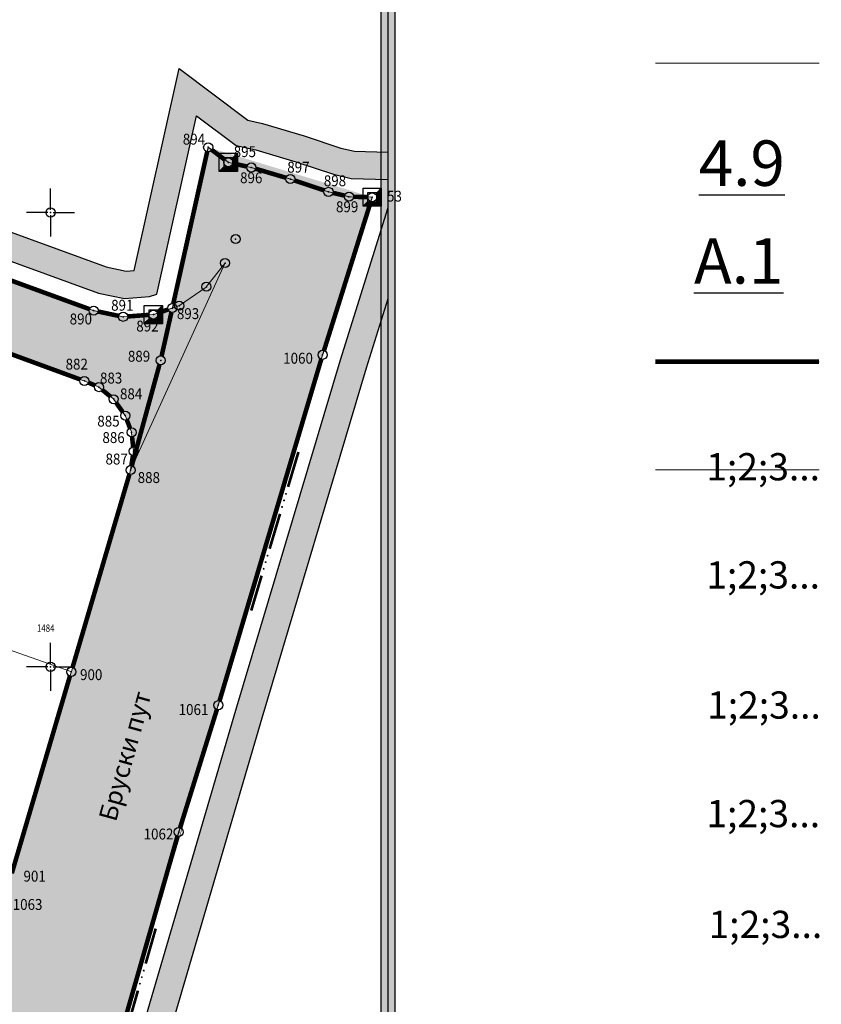
# Model space of a CAD drawing. Units: metres. Extents: x 3 to 1191, y 0 to 835.
# Drawn here: x 838 to 926, y 443 to 551 of the extents above; entities that cross this region are included whole.
import ezdxf
from ezdxf.enums import TextEntityAlignment as Align

# ---------------------------------------------------------------- set-up
doc = ezdxf.new("R2010")
doc.units = ezdxf.units.M
doc.header["$LTSCALE"] = 0.5
doc.header["$MEASUREMENT"] = 0
doc.header["$PDMODE"] = 32
doc.header["$PDSIZE"] = -0.2
for name, color, linetype, lineweight in [('000_Okvir', 7, 'Continuous', 20), ('100_Granica_KO', 3, 'Continuous', 13), ('101_Gj_DETALJNE_KONSTRUISANE_TACKE_OZNAKE', 1, 'Continuous', 9), ('101_Gj_Javno zemljiste_granica', 1, 'Continuous', 9), ('101_Gj_Kat.tacke_nove_OZNAKE-PDR_Mud4', 6, 'Continuous', 9), ('101_Gj_Katastarske tacke koje se zadrzavaju', 7, 'Continuous', 9), ('101_Parcele_granice', 7, 'Continuous', 13), ('102_Broj_parcele', 7, 'Continuous', 13)]:
    doc.layers.add(name, color=color, linetype=linetype, lineweight=lineweight)
for name, color, linetype in [('001_GRANICA PLANA', 37, 'Continuous'), ('004_Urb.potceline_oznake', 242, 'Continuous'), ('005A_Postojece stanje ulica_text', 7, 'Continuous'), ('101_Gj_Kat.tacke_nove_OZNAKE-PDR_Mud5', 5, 'Continuous'), ('101_Gj_Kat.tacke_zadrzane-PDR_Mud5', 140, 'Continuous'), ('103_Katastarske_tacke', 7, 'Continuous'), ('Opis Lista', 7, 'Continuous'), ('Opis_lista', 7, 'Continuous'), ('Zaglavlje-1', 42, 'Continuous')]:
    doc.layers.add(name, color=color, linetype=linetype)
doc.layers.add('002_Namena JAVNO-ulice srafura', color=7, linetype='Continuous', true_color=0xa5a5a5)
doc.styles.add('MAPSOFT18', font='MAPC104.SHX')
doc.styles.add('oznake', font='yusimc.shx')
doc.styles.get("Standard").update_dxf_attribs({"font": 'arial.ttf'})
doc.styles.add('Tahoma', font='tahoma.ttf')

# ---------------------------------------------------------------- blocks, each defined once
blk = doc.blocks.new('T1')
at = {"linetype": 'Continuous'}
blk.add_point((0, 0), dxfattribs=at)
blk.add_attdef('OZN-TAC', (0, 0), '', height=2)
blk = doc.blocks.new('T6')
at = {"linetype": 'Continuous'}
for p, q in [((-1, -1), (-1, 1)), ((-1, 1), (1, 1)), ((0.5, 0.5), (-0.5, 0.5)), ((-0.5, 0.5), (-0.5, -0.5)), ((0.5, 0.5), (1, 1)), ((0.5, -0.5), (0.5, 0.5)), ((0.6, -0.6), (0.6, 0.6)), ((0.7, 0.7), (0.7, -0.7)), ((0.8, -0.8), (0.8, 0.8)), ((0.9, 0.9), (0.9, -0.9)), ((1, 1), (1, -1)), ((-1, -1), (-0.5, -0.5)), ((1, -1), (-1, -1)), ((0.9, -0.9), (-0.9, -0.9)), ((-0.8, -0.8), (0.8, -0.8)), ((0.7, -0.7), (-0.7, -0.7)), ((-0.6, -0.6), (0.6, -0.6)), ((-0.5, -0.5), (0.5, -0.5))]:
    blk.add_line(p, q, dxfattribs=at)
blk.add_point((0, 0), dxfattribs=at)
blk.add_attdef('OZN-TAC', (0, 0), '', height=2)
blk = doc.blocks.new('L76')
at = {"linetype": 'Continuous', "const_width": 0.3}
for points in [[(-9.1, 0.5), (-5.1, 0.5)], [(-2, 0.5), (2, 0.5)], [(5.1, 0.5), (9.1, 0.5)]]:
    blk.add_lwpolyline(points, dxfattribs=at)
at = {"linetype": 'Continuous'}
for centre in [(-4.3, 0.5), (-3.55, 0.5), (-2.8, 0.5), (2.8, 0.5), (3.55, 0.5), (4.3, 0.5)]:
    blk.add_circle(centre, 0.05, dxfattribs=at)
blk = doc.blocks.new('KRSTIC')
at = {"layer": 'Opis Lista'}
for p, q in [((0, 0.6), (0, 5.3)), ((0.6, 0), (5.3, 0)), ((-0.6, 0), (-5.3, 0)), ((0, -0.6), (0, -5.3))]:
    blk.add_line(p, q, dxfattribs=at)
blk.add_point((0, 0), dxfattribs=at)

msp = doc.modelspace()

# ---------------------------------------------------------------- hatches: boundary and pattern name
at = {"layer": '000_Okvir', "true_color": 0xc70000}
h = msp.add_hatch(color=12, dxfattribs=at)
h.dxf.hatch_style = 1
h.paths.add_polyline_path([(877.25, 10.04), (877.25, 825.03), (878.75, 825.03), (878.75, 10.04)])
at = {"layer": '002_Namena JAVNO-ulice srafura'}
h = msp.add_hatch(color=256, dxfattribs=at)
h.dxf.hatch_style = 1
h.paths.add_polyline_path([(281.28, 402.04), (360.99, 387.54, 0.42023), (367.7, 392.28), (355.09, 438.43), (352.43, 449.88), (350.22, 459.44), (348.57, 466.77), (348.01, 469.28), (346.4, 477.65), (345.94, 480.06), (344.45, 487.91), (343.87, 490.94), (342.47, 498.75), (340.24, 511.18), (337.87, 531.59), (337.35, 535.77), (335.88, 547.47), (331.38, 583.25), (326.16, 624.82), (323.08, 649.38), (322.36, 655.04, 0.173663), (320.26, 656.45), (284.83, 665.4, 0.053063), (201.01, 677.35), (149.02, 679.19, -0.407321), (136.72, 692.08), (137.36, 743.41), (136.08, 749.36), (137.58, 752.61, 0.148231), (136.14, 754.24), (99.34, 761.32), (56.74, 770.07), (50.02, 758.85), (46.89, 752.84), (43.88, 747.08), (40.54, 741.3), (37.23, 735.59), (36.6, 734.37), (34.05, 726.87), (32.84, 720.43), (32.94, 716.07), (28.64, 715.98), (28.81, 720.6), (30.17, 727.88), (33.86, 738.72), (39.21, 747.04), (41.43, 750.49), (48.45, 762.32), (53.8, 771.17), (63.58, 792.46), (65.7, 796.9), (68.61, 796.52), (65.87, 790.65), (62.73, 784.19), (59.62, 777.81), (59.06, 776.33, 0.25614), (60.1, 773.64), (137.65, 758.39, 0.216587), (139.99, 759.42), (140.9, 762.09), (145.09, 771.85), (149.2, 782.17, 0.013346), (149.75, 783.66), (154.57, 797.9), (155.66, 800.79), (156.95, 803.6), (161.33, 812.28), (165.1, 810.87), (160.51, 801.76, 0.035321), (158.37, 796.65), (154.45, 785.07, 0.395135), (157.7, 777.91), (267.77, 732.22), (276.55, 729.66), (288.18, 726.71), (299.9, 723.68), (315.08, 719.84), (317.69, 719.82), (320.03, 720.85), (321.77, 722.75), (322.58, 725.19), (323.8, 740.88), (329.56, 739.07), (328.24, 721.98), (328.38, 719.39), (329.19, 716.92), (330.28, 715.15), (332.51, 713.05), (334.86, 711.84, 0.016766), (339.18, 710.59), (370.95, 704.58, 0.049162), (380.67, 703.72), (399.18, 703.9), (398.67, 706.42), (484.86, 700.07), (494.62, 691.39), (540.23, 650.81), (546.98, 646.9), (554.92, 645.77), (583.94, 647.92), (591.34, 648.22), (598.73, 647.34), (664.31, 634.98), (710.65, 575.14), (718.62, 567.53), (722.51, 565.25), (727.89, 562.48), (733.47, 560.33), (845.64, 519.36), (848.89, 518.68), (852.21, 518.92), (854.3, 519.64), (858.24, 537.34), (876.28, 531.84), (870.83, 514.5), (859.35, 475.94), (843.97, 423.49), (836.74, 397.72), (830.66, 378.06), (829.28, 374.86), (824.11, 354.29), (815.26, 323.99), (802.99, 282.9), (790.44, 239.22), (791.21, 234.8), (785.31, 218.79), (762.25, 140.39), (743.06, 78.67), (732.16, 40.77), (720.6, 5.16), (703.56, 5.94), (702.88, 5.84, 0.226401), (698.87, 10.91), (690.49, 15), (677.14, 21.54), (665.03, 27.46, -0.152773), (635.11, 55.79), (632.83, 59.87, 0.245153), (609.63, 75.09), (581.8, 77.88), (570.12, 79.05, 0.029553), (558.31, 79.53), (490.34, 78.27, -0.322121), (467.29, 94.2, 0.273838), (455.54, 103.97), (450.49, 104.78, -0.272114), (431.74, 120.27), (427.34, 132.34, -0.09485), (423.21, 157.95), (423.76, 177.01, 0.01985), (423.68, 184.95), (423.18, 194.97, 0.050776), (420.12, 215), (417.63, 224.6, 0.055847), (415.37, 230.53), (411.43, 236.33), (280.5, 284.98, -0.072924), (271.85, 289.72), (245.03, 309.98, 0.059492), (239.7, 313.09), (211.09, 325.5, -0.329797), (203.35, 338.89), (205.25, 355.75, 0.047599), (205.34, 360.68), (203.47, 384.81, -0.094797), (204.89, 397.51), (209.96, 413.87, 0.411626), (207.52, 418.55), (117.47, 447.34), (119.18, 452.68, 0.587009), (123.45, 454.88), (127.46, 453.6, 0.497637), (128.91, 449.46), (262.79, 406.65, 0.032377)])
h.paths.add_polyline_path([(764.3, 223.85), (762.99, 219.6), (766.11, 218.48), (753.84, 175.6), (744.95, 145.39), (739.33, 126.2), (733.26, 105.41), (724.45, 76.9), (716.14, 50.02), (711.14, 29.97), (709.63, 25.39, -0.463595), (699.14, 20.79), (669.71, 35.19, -0.32382), (667.23, 39.85), (674.3, 91.23, -0.010662), (674.97, 95.44), (690.22, 179.45, -0.43066), (695.7, 183.03), (713.03, 178.87, 0.393079), (727.56, 187.07), (746.06, 245.22, -0.159996), (748.16, 248.13), (749.38, 248.6), (751.1, 248.53), (759.41, 245.59), (762.76, 244.34), (766.76, 242.8), (768.17, 242.11), (769.65, 240.64)], flags=16)
h.paths.add_polyline_path([(772.95, 251.49), (771.23, 250.95), (741.88, 261.44), (721.92, 268.57), (702.62, 275.49), (701.69, 277.43), (701.32, 279.63), (701.56, 281.85), (704.91, 295.21), (706.43, 301.89), (707.51, 304.15), (709.35, 305.72), (711.66, 306.42), (714.06, 306.16), (730.21, 301.03), (753.71, 293.59), (755.22, 298.36), (747.97, 300.64), (728.05, 306.98), (714.4, 311.28), (712.56, 312.27), (711.07, 313.98), (710.33, 316.13), (710.44, 318.4), (711.03, 320.76), (712.03, 323.15), (713.88, 324.84), (716.25, 325.63), (718.74, 325.39), (732.96, 321.13), (736.52, 320.08), (752.5, 315.34), (768.94, 309.71), (773.03, 323.41), (777.32, 337.78), (781.62, 352.16), (785.92, 366.55), (789.87, 379.79), (811.85, 373.3), (807.92, 359.93), (803.68, 345.54), (799.45, 331.17), (790.97, 302.35), (786.55, 288), (780.56, 267.49), (777.07, 256.45), (776.46, 254.96), (774.94, 252.92)], flags=16)
h.paths.add_polyline_path([(740.04, 247.74), (730.18, 216.74, -0.392869), (725.44, 214.07), (710.86, 217.55), (706.28, 218.65), (705.09, 210.67), (711.01, 209.71), (712.22, 211.33), (713.77, 212.4), (715.56, 212.93), (717.44, 212.89), (721.86, 211.83, -0.435781), (726.18, 204.18), (721.36, 189.04, -0.393074), (714.54, 185.19), (689.48, 191.2, 0.007049), (686.73, 191.82), (624.93, 198.83, -0.221917), (620.78, 201.37), (621.53, 207.73), (625.27, 232.24), (628.74, 256.76), (630.32, 267.31), (630.72, 270.19, -0.395549), (635.47, 274.12), (650.36, 273.18), (664.26, 271.81), (673.31, 270.55), (683.3, 269.05), (688.6, 267.9), (695.74, 266.27), (699.37, 265.31), (713.76, 261.51), (726.95, 257.5), (737.41, 253.74), (739.74, 251.98, -0.191664)], flags=16)
h.paths.add_polyline_path([(759.8, 320.63), (758.18, 320.74), (740.38, 326.25), (719.81, 332.75), (718.28, 333.36), (717.17, 334.69), (716.65, 336.34), (716.78, 338.06), (719.35, 348.57), (722.67, 362.12), (725.92, 375.79), (729.07, 389.16), (732.67, 402.85), (737.01, 417.21), (741.18, 431.58), (745.31, 445.92), (739.29, 447.64), (736.62, 448.4), (732.6, 434.64), (728.7, 421.3), (725.85, 411.56), (725.2, 409.96), (723.85, 408.78), (722.15, 408.21), (720.36, 408.35), (701.23, 413.92), (682.1, 419.52), (680.89, 420), (679.84, 420.96), (679.14, 422.21), (678.86, 423.61), (679.02, 425.03), (682.07, 435.27), (686.03, 448.57), (690.01, 461.94), (693.99, 475.31), (695.17, 479.29), (697.96, 488.65), (700.02, 495.61), (701.49, 497.16), (702.81, 497.86), (704.29, 498.09), (705.76, 497.82), (715.75, 493.89), (732.43, 487.22), (749.82, 480.19), (773.4, 470.73), (782.08, 467.68), (784.91, 466.67), (795.57, 462.94), (800.35, 461.26), (801.96, 460.58), (803.07, 459.18), (803.58, 457.47), (803.41, 455.75), (802.7, 454.51), (800, 445.46), (795.72, 431.13), (791.43, 416.76), (787.12, 402.36), (782.84, 388), (778.83, 374.59), (774.82, 361.17), (770.82, 347.75), (766.81, 334.34), (763.6, 323.59), (762.64, 322.1), (761.36, 321.1)], flags=16)
h.paths.add_polyline_path([(693.24, 280.55), (692.01, 279.08), (690.41, 278.04), (688.57, 277.52), (686.66, 277.55), (683.58, 278.1), (671.39, 280.1), (669.22, 280.34), (666.71, 280.62), (662.15, 281.15), (658.79, 281.54), (652.51, 282.09), (646.82, 282.57), (639.23, 282.89), (634.73, 283.08), (626.83, 283.28), (612.44, 283.61), (598.24, 283.97), (575.95, 284.47), (574.44, 284.8), (573.06, 285.69), (572.09, 287.01), (571.66, 288.6), (571.83, 290.23), (576.96, 307.41), (580.38, 319.02), (583.78, 330.53), (587.17, 342.04), (590.58, 353.59), (592.11, 358.77), (593.98, 365.1), (597.36, 376.58), (600.8, 387.91), (601.56, 389.43), (602.93, 390.55), (604.61, 391.06), (606.36, 390.88), (628.32, 384.83), (651.09, 378.56), (652.28, 378.31), (653.54, 377.41), (654.36, 376.08), (654.6, 374.55), (654.21, 373.04), (650.81, 361.08), (647.51, 349.67), (644.24, 338.39), (640.3, 324.8), (644.46, 323.55), (648.68, 322.32), (652.27, 333.84), (654.3, 340.36), (656.31, 347.27), (660.2, 360.71), (663.13, 370.8), (663.84, 372.5), (665.25, 373.59), (666.98, 374.05), (668.75, 373.81), (689.72, 368.06), (709.16, 362.82), (710.69, 362.03), (711.83, 360.74), (712.38, 359.11), (712.32, 357.38), (709.74, 347.1), (706.41, 333.46), (703.29, 320.45), (703.14, 319.82), (700.46, 308.89), (699.8, 306.21), (696.55, 292.62), (694.05, 282.41)], flags=16)
h.paths.add_polyline_path([(681.35, 181.02), (666.14, 96.95, 0.010459), (665.42, 92.45), (659.65, 50.55, -0.628273), (651.93, 48.06, -0.062968), (643, 60.17), (640.73, 64.25, 0.23676), (611.79, 83.9), (607.95, 84.43, -0.418448), (604.08, 89.55), (619.02, 190.93, -0.219989), (623.6, 192.44), (677.44, 186.29, -0.433321)], flags=16)
h.paths.add_polyline_path([(812.71, 376.12), (790.74, 382.59), (795.01, 396.93), (799.3, 411.3), (803.58, 425.68), (807.94, 440.29), (812.03, 454.45), (813.06, 455.84), (814.34, 456.91), (815.94, 457.43), (817.61, 457.31), (829.62, 453.79), (830.49, 456.1), (830.64, 456.59), (835.92, 455.05), (829.61, 433.64), (825.37, 419.22), (821.14, 404.83), (816.92, 390.43)], flags=16)
h.paths.add_polyline_path([(714.51, 372.06), (712.84, 371.46), (711.07, 371.56), (688.05, 377.82), (666.86, 383.57), (658.04, 385.97), (630.89, 393.45), (608.96, 399.41), (607.38, 400.19), (606.23, 401.54), (605.69, 403.22), (605.85, 404.98), (609.07, 415.8), (615.06, 435.98), (619.6, 451.32), (623.17, 463.3), (627.72, 478.64), (631.56, 491.58), (635, 503.19), (638.47, 514.78), (641.95, 526.42), (645.4, 537.97), (648.65, 549.59), (651.48, 561.29), (655.06, 575.89), (655.85, 577.53), (657.32, 578.71), (659.1, 579.17), (660.91, 578.91), (677.12, 572.97), (684.25, 570.36), (691.2, 567.82), (706.32, 562.28), (707.73, 561.52), (708.82, 560.21), (709.32, 558.58), (709.15, 556.88), (705.66, 545.29), (701.34, 530.93), (697.84, 519.3), (694.35, 507.69), (690.85, 496.05), (687.35, 484.42), (683.88, 472.78), (680.41, 461.13), (676.95, 449.52), (673.5, 437.92), (673.01, 436.29), (671.71, 431.91), (670.4, 427.53), (669.79, 426.35), (668.83, 425.31), (667.59, 424.62), (666.2, 424.34), (664.8, 424.51), (647.32, 429.58), (646, 425.81), (646.01, 423.2), (662.67, 418.41), (679.4, 413.58), (696.71, 408.51), (717.02, 402.63), (719.2, 401.61), (720.93, 400.03), (722.13, 398.02), (718.69, 383.97), (716.56, 374.81), (715.82, 373.26)], flags=16)
h.paths.add_polyline_path([(557.33, 236.16), (554.11, 158.71, 0.013659), (554.03, 153.33), (554.82, 92.98, 0.412548), (559.35, 88.54, -0.026789), (571.01, 88), (590.11, 86.09, 0.400563), (595.01, 89.91), (621.48, 269.21, 0.451276), (617.12, 274.37), (571.12, 275.37, 0.338846), (566.7, 272.14), (558.85, 245.41, 0.061111)], flags=16)
h.paths.add_polyline_path([(565.43, 300.35), (561.75, 287.94), (561.65, 287.75), (561.03, 286.48), (559.97, 285.45), (558.64, 284.82), (557.18, 284.66), (543.06, 285.43), (534.96, 285.44), (531.06, 285.44), (519.16, 284.63), (514.68, 284.03, -0.46903), (506.48, 291.01), (506.57, 297.83), (507.09, 327.76), (507.23, 335.64), (519.88, 331.86), (546.36, 324.11), (570.37, 317.02)], flags=16)
h.paths.add_polyline_path([(570.91, 318.85), (533.6, 330), (520.23, 333.9), (507.27, 337.79), (507.57, 354.22), (507.94, 374.28), (543.54, 363.61), (580.94, 352.7), (570.91, 318.85)], flags=16)
h.paths.add_polyline_path([(556.7, 270.01), (550.22, 247.95, 0.061109), (548.33, 236.54), (545.11, 159.09, 0.01366), (545.03, 153.22), (545.82, 92.77, -0.412645), (541.4, 88.21), (490.17, 87.27, -0.322121), (475.77, 97.23, 0.016054), (475.2, 98.66, -0.121834), (474.85, 100.79), (481.01, 179.58, -0.041526), (482.34, 187.76), (502.81, 270.01, -0.296068), (506.39, 273.35, -0.049322), (541.03, 276.02), (552.48, 275.77, -0.493824)], flags=16)
h.paths.add_polyline_path([(836.49, 456.96), (818.11, 462.27), (810.62, 464.52), (806.77, 465.93), (795.54, 469.84), (784, 473.97), (774.73, 477.17), (770.42, 478.9), (755.74, 484.85), (742.73, 489.95), (729.83, 495.15), (716.78, 500.32), (706.56, 504.41), (705.37, 505.28), (704.5, 506.47), (704.07, 507.89), (704.12, 509.36), (705.91, 515.37), (709.44, 527.22), (713.41, 540.57), (713.84, 542.02), (717.18, 553.23), (718.08, 554.95), (719.5, 556.04), (721.26, 556.49), (723.04, 556.22), (741.14, 549.51), (744.46, 548.33), (758.77, 543.23), (759.79, 542.87), (772.08, 538.32), (776.72, 536.6), (786.84, 532.86), (800.24, 527.93), (803.22, 526.84), (812.05, 523.61), (818.81, 521.11), (823.34, 519.44), (832.32, 516.13), (834.83, 515.21), (844.62, 511.62), (846.22, 510.94), (847.85, 509.61), (849.12, 507.81), (849.82, 505.96), (850.04, 503.88), (849.71, 501.81), (843.18, 479.61)], flags=16)
h.paths.add_polyline_path([(562.17, 360.08), (557.01, 361.58), (544.18, 365.4), (507.98, 376.51), (508.21, 388.32), (508.31, 392.95), (512.38, 412.35), (512.5, 412.31), (513.64, 411.97), (513.5, 411.25), (554.01, 399.14), (591.39, 387.99), (588.56, 378.42), (586.45, 371.31), (584.29, 364.01), (581.48, 354.52)], flags=16)
h.paths.add_polyline_path([(591.99, 389.86), (567.09, 397.35), (541.94, 404.85), (512.45, 413.63), (513.34, 417.33), (515.04, 426.37), (517.45, 439.18), (519.08, 447.63), (530.26, 507.18), (530.97, 510.98), (532.36, 518.34), (533.7, 525.46), (535.63, 535.71), (538.28, 549.79), (540.2, 559.98), (540.95, 561.48), (542.1, 562.62), (543.51, 563.32), (545.09, 563.54), (548.25, 563.49), (554.16, 562.44), (559.06, 560.97), (567.56, 558), (586.09, 551.53), (587.51, 550.72), (588.61, 549.38), (589.11, 547.71), (588.93, 545.98), (585.83, 535.5), (581.9, 522.2), (579.04, 512.55), (576.9, 505.31), (574.69, 497.82), (572.63, 490.87), (570.54, 483.78), (568.44, 476.69), (566.31, 469.5), (563.46, 459.86), (558.8, 444.08), (554.13, 428.31), (553.85, 427.37), (551.87, 427.61), (549.85, 427.14), (548.1, 426), (546.85, 424.34), (546.25, 422.35), (546.36, 420.27), (547.17, 418.35), (548.6, 416.83), (550.46, 415.89), (550.49, 415.88), (559.03, 413.25), (563.6, 428.63), (568.13, 443.87), (572.4, 458.27), (576.65, 472.59), (579.48, 482.13), (581.46, 488.79), (581.6, 489.27), (583.45, 495.5), (583.74, 496.46), (585.45, 502.24), (585.88, 503.68), (587.43, 508.89), (587.99, 510.78), (589.46, 515.73), (590.19, 518.21), (592.31, 525.35), (594.47, 532.61), (596.59, 539.76), (598.13, 544.94), (598.77, 546.43), (599.87, 547.45), (601.25, 548.05), (602.74, 548.18), (633.14, 545.72), (634.98, 545.11), (636.23, 543.75), (636.84, 542.01), (636.73, 540.17), (633.36, 528.75), (631.17, 521.47), (629.05, 514.38), (626.89, 507.1), (626.17, 504.67), (624.72, 499.82), (624.17, 497.98), (622.66, 492.91), (622.22, 491.41), (620.44, 485.43), (620.17, 484.51), (618.38, 478.54), (618.23, 478.05), (616.19, 471.16), (613.33, 461.57), (609.08, 447.27), (604.81, 432.94), (600.27, 417.69), (595.71, 402.35)], flags=16)
h.paths.add_polyline_path([(492.34, 279.68), (487.65, 278.51), (476.47, 274.91), (474.45, 274.12), (465.44, 270.62), (454.99, 265.87), (453.83, 265.62), (453.52, 265.55), (451.78, 265.71), (450.24, 266.54), (449.14, 267.9), (445.64, 275.16), (443.29, 279.32), (441.45, 285.11), (441.06, 288.01), (441.01, 288.38), (440.7, 290.64), (440.51, 295.58), (440.47, 310.23), (440.42, 325.23), (440.38, 339.23), (440.35, 350.23), (440.76, 367.82), (440.27, 385), (440.24, 386.13), (440.51, 394.12), (440.69, 399.32), (440.74, 400.87), (440.79, 402.31), (441.38, 409.27), (441.52, 410.99), (442.67, 417.04), (476.68, 415.75), (476.75, 417.64), (503.82, 414.12), (503.73, 413.62), (503.46, 413.65), (499.33, 393.97), (498.59, 355.24), (498.21, 334.51), (498.11, 328.78), (497.59, 298.85), (497.43, 286.33, -0.331886)], flags=16)
h.paths.add_polyline_path([(491.82, 263.13), (473.6, 189.94, 0.041528), (472.03, 180.28), (466.99, 115.74, -0.491317), (461.03, 111.84, 0.043771), (456.96, 112.86), (451.92, 113.67, -0.272114), (440.19, 123.35), (435.8, 135.42, -0.09485), (432.21, 157.69), (432.76, 176.75, 0.019817), (432.67, 185.39), (432.17, 195.42, 0.050776), (428.83, 217.25), (424.61, 233.58, -0.350808), (428.44, 242.13), (456.59, 256.58, -0.045263), (486.16, 268.52, -0.581946)], flags=16)
h.paths.add_polyline_path([(504.18, 416), (471.27, 420.31), (471.04, 418.41), (443.04, 419.01), (444.78, 427.08), (446.47, 433.06), (447.1, 435.3), (450.04, 445.37), (453.72, 457.95), (457.2, 469.89), (461.73, 485.46), (472.49, 519.08), (473.9, 522.01), (475.51, 524.5), (477.08, 527.09), (480.47, 530.93), (484.68, 534.82), (488.76, 537.77), (493.82, 540.69), (519.74, 556.8), (523.85, 558.98), (525.43, 559.38), (527.05, 559.19), (528.43, 558.48), (529.58, 557.2), (530.14, 555.66), (530.12, 554.03), (525.83, 531.18), (523.42, 518.36), (522.38, 512.86), (511.12, 452.89), (509.05, 441.9), (506.62, 428.97)], flags=16)
h.paths.add_polyline_path([(441.53, 262.19), (441.36, 260.43), (440.52, 258.87), (439.14, 257.76), (431.13, 253.65), (424.55, 250.27), (422.39, 249.53), (419.9, 249.41), (417.36, 250.08), (415.34, 251.33), (413.67, 253.2), (412.63, 255.47), (404.98, 283.63), (400.13, 301.49), (394.13, 323.59), (389.06, 342.25), (383.25, 363.65), (377.88, 383.42), (374.5, 395.89), (371.12, 408.32), (366.5, 425.34), (366.26, 426.58), (408.18, 419.86), (433.34, 416.03), (432.45, 412.23), (431.66, 402.85), (431.55, 399.63), (431.37, 394.44), (431.09, 386.16), (431.13, 384.75), (431.25, 380.72), (431.29, 366.29), (431.35, 344.37), (431.4, 324.47), (431.46, 302.57), (431.48, 295.49), (431.68, 290.6), (432.07, 288.19), (432.94, 282.88), (435.38, 275.46), (437.42, 270.79), (441.08, 263.72)], flags=16)
h.paths.add_polyline_path([(638.23, 554.57), (636.66, 554.42), (614.36, 556.23), (597.2, 557.56), (589.76, 559.9), (588.07, 560.66), (586.93, 562.03), (586.42, 563.74), (586.61, 565.52), (590.39, 576.91), (594.16, 588.3), (597.97, 599.79), (601.74, 611.18), (605.52, 622.57), (609.35, 634.12), (610.29, 635.38), (611.56, 636.41), (613.11, 636.93), (614.75, 636.86), (635.71, 632.88), (644.22, 631.2), (653, 629.51), (654.81, 628.8), (655.9, 627.71), (656.59, 626.02), (656.54, 624.34), (653.39, 609.92), (649.25, 591.01), (648.44, 587.2), (644.33, 569.98), (641.34, 557.84), (640.76, 556.36), (639.65, 555.24)], flags=16)
h.paths.add_polyline_path([(699, 574.99), (697.8, 574.92), (661.91, 587.87), (660.78, 588.39), (659.57, 589.7), (658.95, 591.37), (659.03, 593.15), (663.13, 612.22), (664.43, 614.66), (666.07, 615.65), (667.98, 615.86), (669.8, 615.25), (671.19, 613.92), (699.08, 577.73), (699.73, 577.08), (699.8, 575.88)], flags=16)
h.paths.add_polyline_path([(407.56, 246.43, -0.443946), (402.62, 243.87), (281.89, 288.73, -0.072924), (274.26, 292.92), (247.44, 313.18, 0.059492), (241.29, 316.76), (212.68, 329.17, -0.329797), (207.32, 338.44), (209.23, 355.3), (209.41, 358.14), (209.33, 360.99), (207.46, 385.12, -0.094797), (208.71, 396.33), (213.75, 412.59, -0.416815), (218.47, 415.05), (261.12, 401.42, 0.032377), (280.29, 396.63), (368.02, 380.67, -0.17671), (371.42, 378.67), (379.45, 349.3), (391.22, 306.23), (391.74, 304.33), (392.44, 301.77), (401.63, 268.13)], flags=16)
h.paths.add_polyline_path([(576.06, 565.87), (574.34, 565.4), (572.58, 565.63), (562.26, 569.37), (558.15, 570.55), (555.95, 571.18), (554.22, 571.52), (552.98, 571.76), (550, 572.28), (543.01, 572.68), (537.99, 572.36), (532.73, 571.5), (528.53, 570.57), (526.63, 569.91), (520.86, 567.56), (514.33, 564.08), (509.73, 561.24), (496.19, 552.91), (484.31, 545.59), (481.65, 543.59), (479.13, 541.94), (474.03, 537.23), (469.8, 532.44), (467.88, 529.27), (466.04, 526.41), (464, 522.19), (453.95, 490.66), (452.62, 486.12), (449.84, 476.62), (447.71, 469.32), (445.63, 462.21), (443.52, 455.01), (441.47, 448.01), (439.38, 440.83), (438.18, 436.74), (437.34, 433.53), (436.01, 428.41), (435.54, 426.32), (434.26, 420.7), (433.84, 418.18), (397.51, 423.68), (401.67, 436.19), (404.14, 443.35), (406.56, 450.45), (408.64, 457.53), (408.78, 457.87), (409.83, 462.04), (410.41, 464.81), (410.95, 467.36), (411.18, 472.38), (411.23, 477.11), (411.12, 480.11), (410.71, 488.02), (410.16, 498.46), (409.06, 514.38), (408.65, 524.3), (408.65, 524.3), (409.34, 525.11), (419.52, 537.46), (428.44, 548.13), (437.55, 559.73), (453.6, 578.75), (462.82, 589.68), (465.71, 593.22), (468.26, 596.43), (468.88, 597.21), (471.58, 601.22), (475.13, 607.27), (476.26, 609.61), (478.2, 613.67), (480.07, 618.33), (480.45, 619.54), (481.46, 622.79), (481.82, 624.08), (483.74, 628.06), (486.29, 630.76), (489.84, 632.79), (493.64, 633.64), (518.62, 635.57), (533.39, 636.75), (534.52, 635.16), (534.99, 633.51), (534.87, 631.8), (534.17, 630.23), (524.11, 615.22), (514.02, 600.42), (513.12, 598.97), (513.21, 598.9), (510.06, 594.38), (509.42, 594.83), (505.19, 590.28), (503.48, 591.38), (501.49, 591.86), (501.41, 591.88), (499.34, 591.63), (497.49, 590.68), (496.07, 589.16), (495.25, 587.24), (495.15, 585.16), (495.76, 583.16), (497.01, 581.5), (499.64, 580.16), (501.73, 579.09), (502.73, 579.99), (504.39, 581.77), (513.76, 592.26), (517.02, 595.89), (520.67, 601.28), (533.07, 619.54), (542.29, 633.24), (543.54, 634.83), (545.25, 636.44), (547.2, 637.77), (565.55, 639.28), (580.29, 640.03), (584.47, 640.53), (590.99, 640.59), (596.07, 640.12), (598.37, 639.42), (599.65, 637.99), (600.24, 636.17), (600.04, 634.26), (596.02, 622.09), (592.26, 610.69), (588.49, 599.3), (584.73, 587.9), (580.97, 576.51), (578.33, 568.51), (577.46, 566.96)], flags=16)
h.paths.add_polyline_path([(394.09, 424.33), (365.87, 428.54), (365.5, 430.42), (365.1, 435.47), (365.31, 439.06), (365.65, 442.45), (366.52, 446.39), (366.74, 447.37), (368.49, 452.09), (369.13, 453.52), (372.29, 460.54), (375.3, 467.23), (379.42, 476.36), (380.43, 478.63), (384.53, 487.31), (385.17, 488.51), (389.42, 496.51), (392.57, 501.88), (395.85, 506.96), (400.27, 513.36, -0.713282), (405.73, 511.82), (407.52, 481.12), (407.73, 476.87), (407.77, 472.34), (407.38, 467.81), (406.58, 463.4), (405.45, 458.98), (405.26, 458.53), (403.09, 451.5), (400.78, 444.38), (398.39, 437.13), (396.05, 430.03)], flags=16)
h.paths.add_polyline_path([(364.77, 465.37), (363.55, 463.64), (361.95, 462.75), (360.27, 462.58), (358.41, 463.19), (357.07, 464.44), (356.36, 466.12), (355.08, 471.62), (352.95, 481.42), (350.49, 495.38), (350.08, 497.74), (350.07, 497.82), (348.69, 505.96), (348.06, 509.79), (347.69, 512.04), (344.81, 533.73), (345.63, 535.82), (347.36, 539.02), (348.46, 541.04), (353.41, 551.09), (361.6, 566.97), (362.7, 569.1), (365.71, 575.03), (368.1, 579.53), (370.57, 583.24), (370.8, 583.75), (372.46, 586.12), (374.22, 588.36), (376.08, 590.52), (377.51, 592.18), (381.1, 595.85), (391.72, 606.06), (400.08, 613.95), (401.91, 615.98), (403.51, 617.54), (406.62, 621.41), (409.48, 625.42), (411.65, 628.67), (412.39, 629.59), (414.07, 631.84), (415.38, 634.27), (417.87, 638.87), (418.59, 640.74), (419.7, 643.6), (421.48, 648.27), (422.61, 653.04), (422.76, 653.37), (425.85, 665.48), (429.44, 679.53), (432.5, 691.49), (433.36, 693.24), (434.8, 694.77), (436.67, 695.72), (438.76, 695.97), (454.27, 694.82), (472.52, 693.48), (474.24, 693.1), (475.97, 692.12), (477.32, 690.65), (478.15, 688.84), (478.38, 686.86), (478.14, 678.5), (478.07, 677.16), (477.58, 660.2), (477.11, 638.15), (475.67, 633.5), (472.95, 625.42), (471.54, 620.87), (469.57, 616.13), (466.8, 610.73), (464.75, 606.99), (461.84, 602.78), (459.03, 599.14), (456.68, 596.28), (445.98, 583.45), (434.86, 569.9), (427.49, 561.16), (423.26, 555.98), (420.16, 552.19), (412, 542.44), (410.72, 540.91), (402.77, 531.24), (400.58, 528.7), (395.26, 521.82), (394.65, 521.03), (391.49, 516.48), (388.77, 512.49), (384.94, 506.48), (383.33, 503.82), (381.96, 501.45), (375.81, 489.98), (375.61, 489.55), (372.16, 482.11)], flags=16)
h.paths.add_polyline_path([(525.48, 645.57), (523.95, 645.06), (516.4, 644.47), (490.95, 642.49), (489, 642.88), (487.48, 643.88), (486.49, 645.41), (486.21, 647.21), (487.25, 678.1), (487.58, 679.59), (488.54, 681.02), (489.97, 682), (491.66, 682.37), (493.36, 682.08), (494.83, 681.17), (515.1, 663.08), (522.53, 656.45), (526.6, 652.82), (527.56, 651.14), (527.84, 649.55), (527.55, 647.97), (526.73, 646.59)], flags=16)
h.paths.add_polyline_path([(349.88, 556.61), (348.08, 555.59), (346.04, 555.25), (344, 555.62), (342.21, 556.66), (340.16, 572.36), (334.32, 620.15), (332.59, 634.14), (331.72, 640.58, -0.392143), (336.39, 642.62), (394.12, 622.49, -0.358127), (396.6, 618.43), (396.17, 618.02), (390.59, 612.67), (381.29, 603.62), (377.57, 600.08), (374.04, 596.5), (372.03, 594.27), (370.5, 592.16), (368.39, 589.63), (366.03, 586.4), (364.62, 584.32), (363.17, 582.01), (360.83, 577.64), (351.15, 558.42)], flags=16)
h.paths.add_polyline_path([(402.21, 624.57, -0.148606), (400.04, 624.66), (332.34, 648.27, -0.152613), (330.54, 649.6), (328.32, 667.23), (328.32, 667.28), (327.44, 677.06), (327.28, 681.37), (327.16, 685.14), (327.73, 696.27), (328.23, 698.29), (329.57, 700.64), (331.57, 702.46), (334.03, 703.57), (336.72, 703.87), (343.33, 703.19), (369.74, 698.2, 0.049162), (380.73, 697.22), (397.87, 697.39), (398.7, 695.65), (399.05, 693.54), (398.82, 691.4), (396.25, 679.78), (393.42, 666.67), (391.98, 659.97), (389.9, 660.05), (387.92, 659.42), (386.27, 658.14), (385.16, 656.38), (384.72, 654.34), (384.99, 652.33), (385.97, 650.44), (387.51, 649.04), (389.45, 648.24), (393.51, 647.4), (396.19, 660.33), (398.98, 673.78), (401.74, 686.22), (403.27, 693.36), (403.82, 695.07), (405.28, 697.46), (417.37, 697.57), (422.08, 697.23), (424.39, 696.1), (425.96, 694.38), (426.74, 692.17), (426.61, 689.84), (422.31, 673.5), (418.44, 658.8), (417.3, 654.48), (416, 649.63), (414.42, 645.01), (413.39, 642.73), (412.28, 640.29), (410.06, 635.69), (409.48, 634.64), (408.71, 633.62), (405.81, 629.44), (402.83, 625.39)], flags=16)
h.paths.add_polyline_path([(316.9, 661.42), (285.81, 669.28, 0.047234), (210.54, 680.9, -0.411522), (207.01, 684.83), (207.91, 703.04, -0.047663), (208.74, 708.69), (211.21, 718.81, 0.369688), (205.93, 729.26), (146.48, 754, -0.405096), (144.42, 758.8), (148.97, 770.79, -0.423695), (156.56, 774.05), (270.19, 726.62, 0.015924), (274.95, 724.8), (274.67, 724.02), (303.2, 716.62), (315.5, 713.62), (317.86, 712.62), (319.66, 710.9), (320.74, 708.66), (320.97, 706.18), (320.59, 701.39), (320.18, 695.64), (319.72, 685.81), (319.73, 684.37), (319.77, 680.93), (320, 675.97), (320.52, 670.77), (320.99, 665.99), (321.28, 663.62, -0.371917)], flags=16)
h.paths.add_polyline_path([(199.13, 681.41), (149.16, 683.19, -0.407605), (140.72, 692.05), (141.45, 746.02, -0.545362), (146.64, 749.6), (204.39, 725.56, -0.369688), (207.33, 719.76), (204.85, 709.64, 0.047663), (203.92, 703.24), (203.01, 684.98, -0.410102)], flags=16)

# ---------------------------------------------------------------- linework, layer by layer
at = {"layer": '001_GRANICA PLANA', "color": 33, "transparency": 33554687, "flags": 128}
for points in [[(735.22, 565.01), (847.01, 524.18), (849.22, 523.72), (850.1, 523.78), (855.04, 546), (862.6, 540.32), (864.23, 539.96), (868.78, 538.61), (872.84, 537.24), (874.35, 536.89), (878, 536.8)], [(734.17, 562.2), (846.19, 521.29), (849.02, 520.7), (851.8, 520.9), (852.59, 521.17), (856.96, 540.81), (861.31, 537.53), (863.48, 537.05), (867.88, 535.75), (872.02, 534.36), (873.97, 533.9), (878, 533.8)], [(878, 530.66), (872.74, 513.92), (861.26, 475.37), (845.89, 422.94), (838.65, 397.16), (832.54, 377.37), (831.18, 374.22), (826.04, 353.77), (817.17, 323.42), (804.91, 282.34), (792.49, 239.11), (793.27, 234.61), (787.21, 218.16), (764.16, 139.81), (744.97, 78.1), (734.07, 40.19), (722.66, 5.04)], [(878, 520.65), (875.61, 513.04), (864.14, 474.52), (848.77, 422.11), (841.53, 396.31), (835.35, 376.33), (834.03, 373.25), (828.93, 352.98), (820.05, 322.58), (807.78, 281.5), (795.56, 238.95), (796.36, 234.33), (790.06, 217.22), (767.03, 138.94), (747.85, 77.24), (736.94, 39.31), (725.82, 5.04)]]:
    msp.add_lwpolyline(points, dxfattribs=at)
at = {"layer": '001_GRANICA PLANA', "transparency": 33554687, "const_width": 0.05, "flags": 128}
msp.add_lwpolyline([(733.47, 560.33), (845.64, 519.36), (848.89, 518.68), (852.21, 518.92), (854.3, 519.64), (858.24, 537.34), (860.46, 535.67), (862.98, 535.11), (867.28, 533.84), (871.47, 532.43), (873.72, 531.9), (876.28, 531.84), (870.83, 514.5), (859.35, 475.94), (843.97, 423.49), (836.74, 397.72), (830.66, 378.06), (829.28, 374.86), (824.11, 354.29), (815.26, 323.99)], dxfattribs=at)
at = {"layer": '001_GRANICA PLANA', "color": 33, "linetype": 'Continuous'}
for points in [[(734.17, 562.2), (847.01, 524.18), (838.27, 524.18)], [(734.17, 562.2), (742.91, 562.2), (847.01, 524.18)], [(855.04, 546), (861.95, 540.81), (853.89, 540.81)], [(853.89, 540.81), (853.17, 523.78), (850.1, 523.78)], [(853.89, 540.81), (856.96, 540.81), (853.17, 523.78)], [(856.96, 540.81), (862.6, 540.32), (857.61, 540.32)], [(856.96, 540.81), (861.95, 540.81), (862.6, 540.32)], [(857.61, 540.32), (864.23, 539.96), (858.09, 539.96)], [(857.61, 540.32), (862.6, 540.32), (864.23, 539.96)], [(858.09, 539.96), (868.78, 538.61), (859.88, 538.61)], [(858.09, 539.96), (864.23, 539.96), (868.78, 538.61)], [(859.88, 538.61), (871.99, 537.53), (861.31, 537.53)], [(859.88, 538.61), (868.78, 538.61), (871.99, 537.53)], [(861.31, 537.53), (872.84, 537.24), (862.6, 537.24)], [(861.31, 537.53), (871.99, 537.53), (872.84, 537.24)], [(862.6, 537.24), (873.67, 537.05), (863.48, 537.05)], [(862.6, 537.24), (872.84, 537.24), (873.67, 537.05)], [(863.48, 537.05), (874.35, 536.89), (864.02, 536.89)], [(863.48, 537.05), (873.67, 537.05), (874.35, 536.89)], [(878, 536.74), (878, 536.68), (864.02, 536.89), (864.71, 536.68)], [(878, 536.8), (878, 536.74), (874.35, 536.89), (864.02, 536.89)], [(878, 535.99), (878, 535.75), (864.71, 536.68), (867.88, 535.75)], [(878, 536.68), (878, 535.99), (878, 536.68), (864.71, 536.68)], [(878, 534.77), (878, 534.36), (867.88, 535.75), (872.02, 534.36)], [(878, 535.75), (878, 534.77), (878, 535.75), (867.88, 535.75)], [(878, 534.08), (878, 533.9), (872.02, 534.36), (873.97, 533.9)], [(878, 534.36), (878, 534.08), (878, 534.36), (872.02, 534.36)], [(878, 533.84), (878, 533.8), (878, 533.84), (873.97, 533.9)], [(878, 533.9), (878, 533.84), (878, 533.9), (873.97, 533.9)], [(878, 530.66), (878, 527.49), (872.74, 513.92), (875.88, 513.92)], [(878, 527.49), (878, 520.65), (878, 527.49), (875.88, 513.92)], [(838.27, 524.18), (849.22, 523.72), (839.54, 523.72)], [(838.27, 524.18), (847.01, 524.18), (849.22, 523.72)], [(839.54, 523.72), (852.61, 521.29), (846.19, 521.29)], [(839.54, 523.72), (853.16, 523.72), (852.61, 521.29)], [(850.1, 523.78), (853.16, 523.72), (849.22, 523.72)], [(850.1, 523.78), (853.17, 523.78), (853.16, 523.72)], [(846.19, 521.29), (852.59, 521.17), (846.77, 521.17)], [(846.19, 521.29), (852.61, 521.29), (852.59, 521.17)], [(846.77, 521.17), (851.8, 520.9), (848.06, 520.9)], [(846.77, 521.17), (852.59, 521.17), (851.8, 520.9)], [(848.06, 520.9), (851.8, 520.9), (849.02, 520.7)], [(872.74, 513.92), (875.61, 513.04), (872.48, 513.04)], [(872.74, 513.92), (875.88, 513.92), (875.61, 513.04)], [(872.48, 513.04), (864.39, 475.37), (861.26, 475.37)], [(872.48, 513.04), (875.61, 513.04), (864.39, 475.37)], [(861.26, 475.37), (864.14, 474.52), (861.02, 474.52)], [(861.26, 475.37), (864.39, 475.37), (864.14, 474.52)], [(861.02, 474.52), (849.02, 422.94), (845.89, 422.94)], [(861.02, 474.52), (864.14, 474.52), (849.02, 422.94)]]:
    msp.add_solid(points, dxfattribs=at)
at = {"layer": '002_Namena JAVNO-ulice srafura'}
msp.add_line((878, 830.04), (878, 5.04), dxfattribs=at)
at = {"layer": '100_Granica_KO', "linetype": 'Continuous'}
for p, q in [((845.59, 519.38), (733.51, 560.31)), ((858.23, 537.29), (854.31, 519.69)), ((858.28, 537.31), (860.42, 535.7)), ((860.51, 535.66), (862.93, 535.12)), ((863.02, 535.1), (867.23, 533.86)), ((867.32, 533.83), (871.42, 532.45)), ((871.52, 532.42), (873.67, 531.91)), ((876.26, 531.79), (870.84, 514.55)), ((873.77, 531.9), (876.23, 531.84)), ((848.84, 518.69), (845.69, 519.35)), ((854.25, 519.63), (852.25, 518.94)), ((852.16, 518.92), (848.94, 518.69)), ((859.36, 475.99), (870.81, 514.45)), ((859.33, 475.89), (855.01, 462.03)), ((843.98, 423.54), (854.98, 461.93))]:
    msp.add_line(p, q, dxfattribs=at)
at = {"layer": '101_Gj_Javno zemljiste_granica', "const_width": 0.5}
for points in [[(733.94, 560.16), (845.17, 519.53)], [(854.4, 520.13), (858.13, 536.85)], [(858.64, 537.04), (860.06, 535.97)], [(860.94, 535.56), (862.49, 535.22)], [(863.46, 534.97), (866.8, 533.98)], [(867.75, 533.68), (870.99, 532.59)], [(871.95, 532.32), (873.23, 532.02)], [(874.22, 531.89), (875.78, 531.85)], [(876.13, 531.36), (870.98, 514.98)], [(846.13, 519.26), (848.4, 518.78)], [(849.39, 518.72), (851.71, 518.89)], [(852.68, 519.08), (853.82, 519.48)], [(854.19, 519.15), (853.12, 514.37)], [(844.15, 511.79), (835.3, 515.04)], [(852.88, 513.4), (849.84, 502.29)], [(870.68, 514.02), (859.49, 476.42)], [(845.76, 511.14), (845.08, 511.43)], [(847.46, 509.93), (846.6, 510.63)], [(848.83, 508.22), (848.13, 509.2)], [(849.64, 506.43), (849.29, 507.34)], [(849.98, 504.38), (849.87, 505.46)], [(849.79, 502.31), (849.96, 503.39)], [(843.32, 480.09), (849.57, 501.33)], [(836.64, 457.44), (843.03, 479.13)], [(859.2, 475.46), (855.15, 462.46)], [(854.86, 461.5), (844.89, 426.7)]]:
    msp.add_lwpolyline(points, dxfattribs=at)
at = {"layer": '101_Gj_Javno zemljiste_granica', "ltscale": 0.25, "transparency": 33554687, "const_width": 0.5, "flags": 128}
msp.add_lwpolyline([(907.42, 513.74), (925.42, 513.74)], dxfattribs=at)
at = {"layer": '101_Gj_Javno zemljiste_granica', "const_width": 0.5, "flags": 128}
msp.add_lwpolyline([(907.42, 513.74), (925.42, 513.74)], dxfattribs=at)
at = {"layer": '101_Parcele_granice', "linetype": 'Continuous'}
for p, q in [((845.64, 519.36), (733.47, 560.33)), ((854.3, 519.64), (858.24, 537.34)), ((860.46, 535.67), (858.24, 537.34)), ((862.98, 535.11), (860.46, 535.67)), ((867.28, 533.84), (862.98, 535.11)), ((871.47, 532.43), (867.28, 533.84)), ((873.72, 531.9), (871.47, 532.43)), ((870.83, 514.5), (876.28, 531.84)), ((876.28, 531.84), (873.72, 531.9)), ((849.73, 501.86), (860.08, 524.55)), ((860.07, 524.55), (858.07, 522.03)), ((858, 521.96), (855.09, 519.93)), ((845.64, 519.36), (848.89, 518.68)), ((852.21, 518.92), (854.3, 519.64)), ((855, 519.89), (854.34, 519.66)), ((848.89, 518.68), (852.21, 518.92)), ((834.87, 515.19), (844.57, 511.64)), ((859.35, 475.94), (870.83, 514.5)), ((846.17, 510.96), (844.66, 511.6)), ((847.81, 509.64), (846.26, 510.91)), ((849.09, 507.85), (847.88, 509.57)), ((849.8, 506.01), (849.13, 507.76)), ((850.03, 503.93), (849.82, 505.91)), ((849.71, 501.86), (850.03, 503.83)), ((843.19, 479.66), (849.69, 501.76)), ((843.13, 479.63), (825.92, 485.74)), ((836.51, 457.01), (843.16, 479.56)), ((855, 461.98), (859.35, 475.94)), ((843.97, 423.49), (855, 461.98))]:
    msp.add_line(p, q, dxfattribs=at)
at = {"layer": '101_Parcele_granice', "linetype": 'Continuous', "flags": 128}
for points in [[(907.42, 546.61), (925.42, 546.61)], [(907.42, 513.74), (925.42, 513.74)], [(907.42, 501.84), (925.42, 501.84)]]:
    msp.add_lwpolyline(points, dxfattribs=at)
at = {"layer": '103_Katastarske_tacke', "linetype": 'Continuous'}
for p in [(858.24, 537.34), (860.46, 535.67), (862.98, 535.11), (867.28, 533.84), (871.47, 532.43), (873.72, 531.9), (876.28, 531.84), (860.1, 524.59), (858.04, 521.99), (854.3, 519.64), (855.05, 519.9), (845.64, 519.36), (848.89, 518.68), (852.21, 518.92), (870.83, 514.5), (853.02, 513.88), (844.62, 511.62), (846.22, 510.94), (847.85, 509.61), (849.12, 507.81), (849.82, 505.96), (850.04, 503.88), (849.71, 501.81), (843.18, 479.61), (859.35, 475.94), (855, 461.98)]:
    msp.add_point(p, dxfattribs=at)
at = {"layer": 'Zaglavlje-1', "color": 12, "true_color": 0xc70000}
msp.add_lwpolyline([(877.25, 10.04), (877.25, 825.03), (878.75, 825.03), (878.75, 10.04)], close=True, dxfattribs=at)

# ---------------------------------------------------------------- block references
at = {"layer": '100_Granica_KO', "color": 3}
for p, rotation in [((865.09, 495.22), 253.42079), ((849.48, 442.74), 254.00939)]:
    msp.add_blockref('L76', p, dxfattribs=dict(at, rotation=rotation))
at = {"layer": '103_Katastarske_tacke'}
for name, p in [('T1', (858.24, 537.34)), ('T6', (860.46, 535.67)), ('T1', (862.98, 535.11)), ('T1', (867.28, 533.84)), ('T1', (871.47, 532.43)), ('T1', (873.72, 531.9)), ('T6', (876.28, 531.84)), ('T1', (861.26, 527.23)), ('T1', (860.1, 524.59)), ('T1', (858.04, 521.99)), ('T1', (854.3, 519.64)), ('T1', (855.05, 519.9)), ('T1', (845.64, 519.36)), ('T1', (848.89, 518.68)), ('T6', (852.21, 518.92)), ('T1', (870.83, 514.5)), ('T1', (853.02, 513.88)), ('T1', (844.62, 511.62)), ('T1', (846.22, 510.94)), ('T1', (847.85, 509.61)), ('T1', (849.12, 507.81)), ('T1', (849.82, 505.96)), ('T1', (850.04, 503.88)), ('T1', (849.71, 501.81)), ('T1', (843.18, 479.61)), ('T1', (859.35, 475.94)), ('T1', (855, 461.98))]:
    msp.add_blockref(name, p, dxfattribs=at)
at = {"layer": 'Opis_lista', "xscale": 0.4999998942060393, "yscale": 0.4999998942060393, "zscale": 0.4999998942060393}
for p in [(840.9, 530.16), (840.9, 480.16)]:
    msp.add_blockref('KRSTIC', p, dxfattribs=at)

# ---------------------------------------------------------------- texts
at = {"layer": '004_Urb.potceline_oznake', "transparency": 33554687, "char_height": 5, "style": 'Tahoma'}
for s, insert, attachment_point in [('\\pt70;{\\fTahoma|b0|i0|c204|p34;\\L4.\\fTahoma|b0|i0|c238|p34;9}', (916.93, 538.09), 2), ('\\pt70;{\\fTahoma|b0|i0|c204|p34;\\LА\\fTahoma|b0|i0|c238|p34;.1}', (911.67, 527.33), 1)]:
    msp.add_mtext_dynamic_manual_height_columns(s, width=16.917, gutter_width=12.5, heights=[0], dxfattribs=dict(at, insert=insert, attachment_point=attachment_point))
at = {"layer": '005A_Postojece stanje ulica_text', "style": 'Tahoma'}
msp.add_text('Бруски пут', height=2, rotation=74.4784, dxfattribs=at).set_placement((848.09, 463.02))
at = {"layer": '101_Gj_DETALJNE_KONSTRUISANE_TACKE_OZNAKE', "transparency": 33554687, "style": 'Tahoma'}
msp.add_text('1;2;3...   ', height=3, dxfattribs=at).set_placement((928.28, 502.18), align=Align.MIDDLE_RIGHT)
at = {"layer": '101_Gj_Kat.tacke_nove_OZNAKE-PDR_Mud4', "transparency": 33554687, "style": 'Tahoma'}
msp.add_text('1;2;3...   ', height=3, dxfattribs=at).set_placement((928.53, 451.82), align=Align.MIDDLE_RIGHT)
at = {"layer": '101_Gj_Kat.tacke_nove_OZNAKE-PDR_Mud5', "transparency": 33554687, "style": 'Tahoma'}
msp.add_text('1;2;3...   ', height=3, dxfattribs=at).set_placement((928.37, 475.96), align=Align.MIDDLE_RIGHT)
at = {"layer": '101_Gj_Kat.tacke_zadrzane-PDR_Mud5', "style": 'oznake', "width": 0.9}
msp.add_text('53', height=1.2, dxfattribs=at).set_placement((879.55, 531.96), align=Align.MIDDLE_RIGHT)
at = {"layer": '101_Gj_Kat.tacke_zadrzane-PDR_Mud5', "transparency": 33554687, "style": 'Tahoma'}
msp.add_text('1;2;3...   ', height=3, dxfattribs=at).set_placement((928.29, 464.01), align=Align.MIDDLE_RIGHT)
at = {"layer": '101_Gj_Katastarske tacke koje se zadrzavaju', "style": 'oznake', "width": 0.9}
for s, p in [('894', (857.9, 538.23)), ('895', (863.5, 536.85)), ('897', (869.39, 535.15)), ('896', (864.2, 533.98)), ('898', (873.41, 533.65)), ('899', (874.75, 530.79)), ('891', (850.02, 519.95)), ('890', (845.46, 518.44)), ('893', (857.25, 519.03)), ('892', (852.79, 517.66)), ('889', (851.86, 514.34)), ('1060', (869.76, 514.12)), ('882', (845.01, 513.47)), ('883', (848.79, 511.94)), ('884', (850.99, 510.2)), ('885', (848.5, 507.2)), ('886', (849.06, 505.39)), ('887', (849.4, 503.03)), ('888', (852.94, 500.99)), ('900', (846.6, 479.3)), ('1061', (858.26, 475.46)), ('1062', (854.41, 461.76)), ('901', (840.38, 457.12)), ('1063', (840.01, 454.01))]:
    msp.add_text(s, height=1.2, dxfattribs=at).set_placement(p, align=Align.MIDDLE_RIGHT)
at = {"layer": '101_Gj_Katastarske tacke koje se zadrzavaju', "transparency": 33554687, "style": 'Tahoma'}
msp.add_text('1;2;3...   ', height=3, dxfattribs=at).set_placement((928.28, 490.28), align=Align.MIDDLE_RIGHT)
at = {"layer": '102_Broj_parcele', "linetype": 'Continuous', "style": 'MAPSOFT18', "width": 0.8}
msp.add_text('1484', height=0.8, dxfattribs=at).set_placement((840.37, 484.42), align=Align.MIDDLE_CENTER)

doc.saveas('drawing.dxf')
